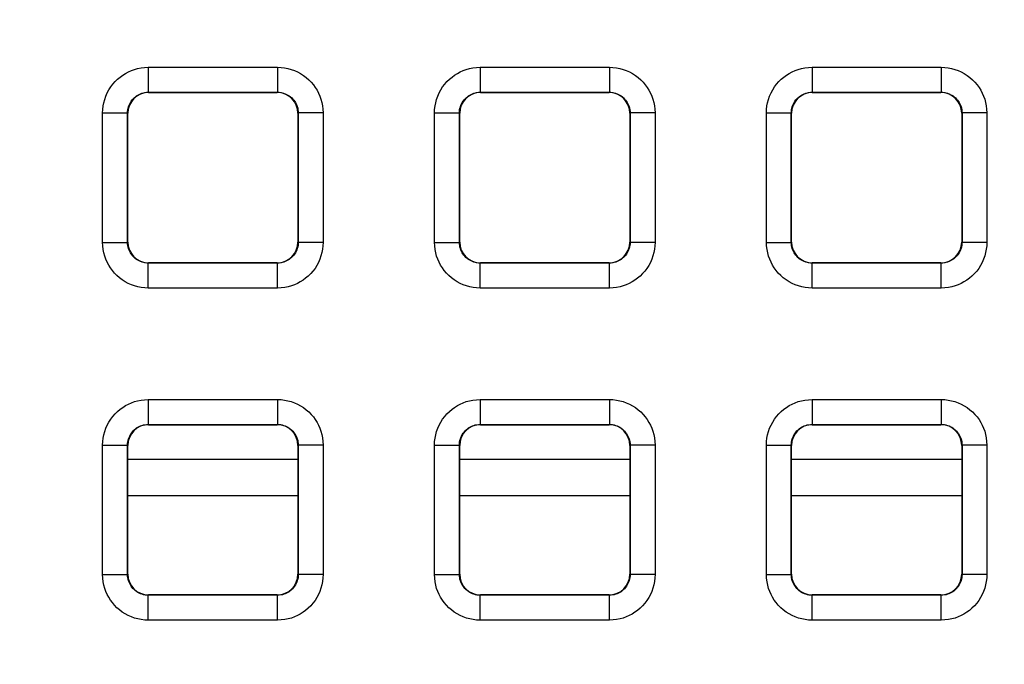
# Model space of a CAD drawing. Units: millimetres. Extents: x -150 to 82, y -214 to 108.
# Drawn here: x 20 to 32, y -14 to -7 of the extents above; entities that cross this region are included whole.
import ezdxf

# ---------------------------------------------------------------- set-up
doc = ezdxf.new("R2010")
doc.units = ezdxf.units.MM
doc.header["$LTSCALE"] = 16.335
doc.layers.get('0').update_dxf_attribs({"linetype": 'CONTINUOUS'})
doc.layers.add('RACCORDO', color=7, linetype='CONTINUOUS')
doc.styles.get("Standard").update_dxf_attribs({"font": 'txt', "width": 0.8})
doc.dimstyles.new('DIMSTYLE_1', dxfattribs={"dimtxt": 3, "dimasz": 3, "dimexe": 1.5, "dimexo": 0.5, "dimgap": 0.75, "dimtad": 1, "dimtxsty": 'STANDARD', "dimblk": '_FILLED', "dimblk1": '_FILLED', "dimblk2": '_FILLED', "dimcen": 0.09, "dimazin": 2, "dimtfac": 1, "dimtofl": 0, "dimtmove": 0, "dimatfit": 3, "dimldrblk": '_FILLED', "dimfxl": 1, "dimtolj": 1, "dimarcsym": 0})

# ---------------------------------------------------------------- blocks, each defined once
blk = doc.blocks.new('_FILLED')
at = {"color": 0, "linetype": 'BYBLOCK'}
blk.add_solid([(0, 0), (-1, 0.3167), (-1, -0.3167)], dxfattribs=at)
blk = doc.blocks.new('*D2')
at = {"color": 7, "linetype": 'CONTINUOUS'}
for p, q in [((0.5, 66.5), (71.737, 66.5)), ((70.237, 66.5), (70.237, -54.5)), ((70.237, -175.5), (70.237, -54.5)), ((0.5, -175.5), (71.737, -175.5))]:
    blk.add_line(p, q, dxfattribs=at)
at = {"color": 7, "linetype": 'CONTINUOUS', "xscale": 3, "yscale": 3, "zscale": 3}
for p, rotation in [((70.237, 66.5), 90), ((70.237, -175.5), 270)]:
    blk.add_blockref('_FILLED', p, dxfattribs=dict(at, rotation=rotation))

msp = doc.modelspace()

# ---------------------------------------------------------------- linework, layer by layer
at = {"layer": 'RACCORDO', "color": 250, "linetype": 'CONTINUOUS'}
for p, q in [((21.221, -7.171), (22.779, -7.171)), ((21.221, -7.171), (21.221, -7.471)), ((22.779, -7.171), (22.779, -7.471)), ((25.221, -7.171), (26.779, -7.171)), ((25.221, -7.171), (25.221, -7.471)), ((26.779, -7.171), (26.779, -7.471)), ((29.221, -7.171), (30.779, -7.171)), ((29.221, -7.171), (29.221, -7.471)), ((30.779, -7.171), (30.779, -7.471)), ((21.221, -7.471), (22.779, -7.471)), ((21.225, -7.475), (21.221, -7.471)), ((22.775, -7.475), (22.779, -7.471)), ((25.221, -7.471), (26.779, -7.471)), ((25.225, -7.475), (25.221, -7.471)), ((26.775, -7.475), (26.779, -7.471)), ((29.221, -7.471), (30.779, -7.471)), ((29.225, -7.475), (29.221, -7.471)), ((30.775, -7.475), (30.779, -7.471)), ((20.671, -7.721), (20.971, -7.721)), ((20.671, -9.279), (20.671, -7.721)), ((20.975, -7.725), (20.971, -7.721)), ((20.971, -9.279), (20.971, -7.721)), ((23.025, -7.725), (23.029, -7.721)), ((23.329, -7.721), (23.029, -7.721)), ((23.029, -7.721), (23.029, -9.279)), ((23.329, -7.721), (23.329, -9.279)), ((24.671, -7.721), (24.971, -7.721)), ((24.671, -9.279), (24.671, -7.721)), ((24.975, -7.725), (24.971, -7.721)), ((24.971, -9.279), (24.971, -7.721)), ((27.025, -7.725), (27.029, -7.721)), ((27.329, -7.721), (27.029, -7.721)), ((27.029, -7.721), (27.029, -9.279)), ((27.329, -7.721), (27.329, -9.279)), ((28.671, -7.721), (28.971, -7.721)), ((28.671, -9.279), (28.671, -7.721)), ((28.975, -7.725), (28.971, -7.721)), ((28.971, -9.279), (28.971, -7.721)), ((31.025, -7.725), (31.029, -7.721)), ((31.329, -7.721), (31.029, -7.721)), ((31.029, -7.721), (31.029, -9.279)), ((31.329, -7.721), (31.329, -9.279)), ((20.671, -9.279), (20.971, -9.279)), ((20.975, -9.275), (20.971, -9.279)), ((23.025, -9.275), (23.029, -9.279)), ((23.329, -9.279), (23.029, -9.279)), ((24.671, -9.279), (24.971, -9.279)), ((24.975, -9.275), (24.971, -9.279)), ((27.025, -9.275), (27.029, -9.279)), ((27.329, -9.279), (27.029, -9.279)), ((28.671, -9.279), (28.971, -9.279)), ((28.975, -9.275), (28.971, -9.279)), ((31.025, -9.275), (31.029, -9.279)), ((31.329, -9.279), (31.029, -9.279)), ((21.225, -9.525), (21.221, -9.529)), ((22.779, -9.529), (21.221, -9.529)), ((21.221, -9.829), (21.221, -9.529)), ((22.775, -9.525), (22.779, -9.529)), ((22.779, -9.829), (22.779, -9.529)), ((25.225, -9.525), (25.221, -9.529)), ((26.779, -9.529), (25.221, -9.529)), ((25.221, -9.829), (25.221, -9.529)), ((26.775, -9.525), (26.779, -9.529)), ((26.779, -9.829), (26.779, -9.529)), ((29.225, -9.525), (29.221, -9.529)), ((30.779, -9.529), (29.221, -9.529)), ((29.221, -9.829), (29.221, -9.529)), ((30.775, -9.525), (30.779, -9.529)), ((30.779, -9.829), (30.779, -9.529)), ((22.779, -9.829), (21.221, -9.829)), ((26.779, -9.829), (25.221, -9.829)), ((30.779, -9.829), (29.221, -9.829)), ((21.221, -11.171), (22.779, -11.171)), ((21.221, -11.171), (21.221, -11.471)), ((22.779, -11.171), (22.779, -11.471)), ((25.221, -11.171), (26.779, -11.171)), ((25.221, -11.171), (25.221, -11.471)), ((26.779, -11.171), (26.779, -11.471)), ((29.221, -11.171), (30.779, -11.171)), ((29.221, -11.171), (29.221, -11.471)), ((30.779, -11.171), (30.779, -11.471)), ((21.221, -11.471), (22.779, -11.471)), ((21.225, -11.475), (21.221, -11.471)), ((22.775, -11.475), (22.779, -11.471)), ((25.221, -11.471), (26.779, -11.471)), ((25.225, -11.475), (25.221, -11.471)), ((26.775, -11.475), (26.779, -11.471)), ((29.221, -11.471), (30.779, -11.471)), ((29.225, -11.475), (29.221, -11.471)), ((30.775, -11.475), (30.779, -11.471)), ((20.671, -11.721), (20.971, -11.721)), ((20.671, -13.279), (20.671, -11.721)), ((20.975, -11.725), (20.971, -11.721)), ((20.971, -13.279), (20.971, -11.721)), ((23.025, -11.725), (23.029, -11.721)), ((23.329, -11.721), (23.029, -11.721)), ((23.029, -11.721), (23.029, -13.279)), ((23.329, -11.721), (23.329, -13.279)), ((24.671, -11.721), (24.971, -11.721)), ((24.671, -13.279), (24.671, -11.721)), ((24.975, -11.725), (24.971, -11.721)), ((24.971, -13.279), (24.971, -11.721)), ((27.025, -11.725), (27.029, -11.721)), ((27.329, -11.721), (27.029, -11.721)), ((27.029, -11.721), (27.029, -13.279)), ((27.329, -11.721), (27.329, -13.279)), ((28.671, -11.721), (28.971, -11.721)), ((28.671, -13.279), (28.671, -11.721)), ((28.975, -11.725), (28.971, -11.721)), ((28.971, -13.279), (28.971, -11.721)), ((31.025, -11.725), (31.029, -11.721)), ((31.329, -11.721), (31.029, -11.721)), ((31.029, -11.721), (31.029, -13.279)), ((31.329, -11.721), (31.329, -13.279)), ((23.025, -11.893), (20.975, -11.893)), ((27.025, -11.893), (24.975, -11.893)), ((31.025, -11.893), (28.975, -11.893)), ((20.975, -12.329), (23.025, -12.329)), ((24.975, -12.329), (27.025, -12.329)), ((28.975, -12.329), (31.025, -12.329)), ((20.671, -13.279), (20.971, -13.279)), ((20.975, -13.275), (20.971, -13.279)), ((23.025, -13.275), (23.029, -13.279)), ((23.329, -13.279), (23.029, -13.279)), ((24.671, -13.279), (24.971, -13.279)), ((24.975, -13.275), (24.971, -13.279)), ((27.025, -13.275), (27.029, -13.279)), ((27.329, -13.279), (27.029, -13.279)), ((28.671, -13.279), (28.971, -13.279)), ((28.975, -13.275), (28.971, -13.279)), ((31.025, -13.275), (31.029, -13.279)), ((31.329, -13.279), (31.029, -13.279)), ((21.225, -13.525), (21.221, -13.529)), ((22.779, -13.529), (21.221, -13.529)), ((21.221, -13.829), (21.221, -13.529)), ((22.775, -13.525), (22.779, -13.529)), ((22.779, -13.829), (22.779, -13.529)), ((25.225, -13.525), (25.221, -13.529)), ((26.779, -13.529), (25.221, -13.529)), ((25.221, -13.829), (25.221, -13.529)), ((26.775, -13.525), (26.779, -13.529)), ((26.779, -13.829), (26.779, -13.529)), ((29.225, -13.525), (29.221, -13.529)), ((30.779, -13.529), (29.221, -13.529)), ((29.221, -13.829), (29.221, -13.529)), ((30.775, -13.525), (30.779, -13.529)), ((30.779, -13.829), (30.779, -13.529)), ((22.779, -13.829), (21.221, -13.829)), ((26.779, -13.829), (25.221, -13.829)), ((30.779, -13.829), (29.221, -13.829))]:
    msp.add_line(p, q, dxfattribs=at)
at = {"layer": 'RACCORDO', "color": 7, "linetype": 'CONTINUOUS'}
for p, q in [((21.225, -7.475), (22.775, -7.475)), ((25.225, -7.475), (26.775, -7.475)), ((29.225, -7.475), (30.775, -7.475)), ((20.975, -9.275), (20.975, -7.725)), ((23.025, -7.725), (23.025, -9.275)), ((24.975, -9.275), (24.975, -7.725)), ((27.025, -7.725), (27.025, -9.275)), ((28.975, -9.275), (28.975, -7.725)), ((31.025, -7.725), (31.025, -9.275)), ((22.775, -9.525), (21.225, -9.525)), ((26.775, -9.525), (25.225, -9.525)), ((30.775, -9.525), (29.225, -9.525)), ((21.225, -11.475), (22.775, -11.475)), ((25.225, -11.475), (26.775, -11.475)), ((29.225, -11.475), (30.775, -11.475)), ((20.975, -13.275), (20.975, -11.725)), ((23.025, -11.725), (23.025, -13.275)), ((24.975, -13.275), (24.975, -11.725)), ((27.025, -11.725), (27.025, -13.275)), ((28.975, -13.275), (28.975, -11.725)), ((31.025, -11.725), (31.025, -13.275)), ((22.775, -13.525), (21.225, -13.525)), ((26.775, -13.525), (25.225, -13.525)), ((30.775, -13.525), (29.225, -13.525))]:
    msp.add_line(p, q, dxfattribs=at)
at = {"layer": 'RACCORDO', "color": 250, "linetype": 'CONTINUOUS'}
for points in [[(20.671, -7.721), (20.673, -7.679), (20.678, -7.637), (20.686, -7.597), (20.697, -7.557), (20.71, -7.518), (20.727, -7.48), (20.747, -7.444), (20.769, -7.408), (20.794, -7.375), (20.821, -7.344), (20.851, -7.315), (20.882, -7.289), (20.913, -7.266), (20.947, -7.245), (20.981, -7.227), (21.017, -7.211), (21.054, -7.197), (21.093, -7.187), (21.134, -7.179), (21.177, -7.174), (21.221, -7.171)], [(22.779, -7.171), (22.821, -7.173), (22.863, -7.178), (22.903, -7.186), (22.943, -7.197), (22.982, -7.21), (23.02, -7.227), (23.056, -7.247), (23.092, -7.269), (23.125, -7.294), (23.156, -7.321), (23.185, -7.351), (23.211, -7.382), (23.234, -7.413), (23.255, -7.447), (23.273, -7.481), (23.289, -7.517), (23.303, -7.554), (23.313, -7.593), (23.321, -7.634), (23.326, -7.677), (23.329, -7.721)], [(24.671, -7.721), (24.673, -7.679), (24.678, -7.637), (24.686, -7.597), (24.697, -7.557), (24.71, -7.518), (24.727, -7.48), (24.747, -7.444), (24.769, -7.408), (24.794, -7.375), (24.821, -7.344), (24.851, -7.315), (24.882, -7.289), (24.913, -7.266), (24.947, -7.245), (24.981, -7.227), (25.017, -7.211), (25.054, -7.197), (25.093, -7.187), (25.134, -7.179), (25.177, -7.174), (25.221, -7.171)], [(26.779, -7.171), (26.821, -7.173), (26.863, -7.178), (26.903, -7.186), (26.943, -7.197), (26.982, -7.21), (27.02, -7.227), (27.056, -7.247), (27.092, -7.269), (27.125, -7.294), (27.156, -7.321), (27.185, -7.351), (27.211, -7.382), (27.234, -7.413), (27.255, -7.447), (27.273, -7.481), (27.289, -7.517), (27.303, -7.554), (27.313, -7.593), (27.321, -7.634), (27.326, -7.677), (27.329, -7.721)], [(28.671, -7.721), (28.673, -7.679), (28.678, -7.637), (28.686, -7.597), (28.697, -7.557), (28.71, -7.518), (28.727, -7.48), (28.747, -7.444), (28.769, -7.408), (28.794, -7.375), (28.821, -7.344), (28.851, -7.315), (28.882, -7.289), (28.913, -7.266), (28.947, -7.245), (28.981, -7.227), (29.017, -7.211), (29.054, -7.197), (29.093, -7.187), (29.134, -7.179), (29.177, -7.174), (29.221, -7.171)], [(30.779, -7.171), (30.821, -7.173), (30.863, -7.178), (30.903, -7.186), (30.943, -7.197), (30.982, -7.21), (31.02, -7.227), (31.056, -7.247), (31.092, -7.269), (31.125, -7.294), (31.156, -7.321), (31.185, -7.351), (31.211, -7.382), (31.234, -7.413), (31.255, -7.447), (31.273, -7.481), (31.289, -7.517), (31.303, -7.554), (31.313, -7.593), (31.321, -7.634), (31.326, -7.677), (31.329, -7.721)], [(20.971, -7.721), (20.972, -7.702), (20.974, -7.683), (20.978, -7.665), (20.983, -7.647), (20.989, -7.629), (20.997, -7.612), (21.006, -7.595), (21.016, -7.579), (21.027, -7.564), (21.04, -7.55), (21.053, -7.537), (21.067, -7.525), (21.081, -7.514), (21.096, -7.505), (21.112, -7.497), (21.128, -7.489), (21.145, -7.483), (21.163, -7.478), (21.182, -7.475), (21.201, -7.472), (21.221, -7.471)], [(22.779, -7.471), (22.798, -7.472), (22.817, -7.474), (22.835, -7.478), (22.853, -7.483), (22.871, -7.489), (22.888, -7.497), (22.905, -7.506), (22.921, -7.516), (22.936, -7.527), (22.95, -7.54), (22.963, -7.553), (22.975, -7.567), (22.986, -7.581), (22.995, -7.596), (23.003, -7.612), (23.011, -7.628), (23.017, -7.645), (23.022, -7.663), (23.025, -7.682), (23.028, -7.701), (23.029, -7.721)], [(24.971, -7.721), (24.972, -7.702), (24.974, -7.683), (24.978, -7.665), (24.983, -7.647), (24.989, -7.629), (24.997, -7.612), (25.006, -7.595), (25.016, -7.579), (25.027, -7.564), (25.04, -7.55), (25.053, -7.537), (25.067, -7.525), (25.081, -7.514), (25.096, -7.505), (25.112, -7.497), (25.128, -7.489), (25.145, -7.483), (25.163, -7.478), (25.182, -7.475), (25.201, -7.472), (25.221, -7.471)], [(26.779, -7.471), (26.798, -7.472), (26.817, -7.474), (26.835, -7.478), (26.853, -7.483), (26.871, -7.489), (26.888, -7.497), (26.905, -7.506), (26.921, -7.516), (26.936, -7.527), (26.95, -7.54), (26.963, -7.553), (26.975, -7.567), (26.986, -7.581), (26.995, -7.596), (27.003, -7.612), (27.011, -7.628), (27.017, -7.645), (27.022, -7.663), (27.025, -7.682), (27.028, -7.701), (27.029, -7.721)], [(28.971, -7.721), (28.972, -7.702), (28.974, -7.683), (28.978, -7.665), (28.983, -7.647), (28.989, -7.629), (28.997, -7.612), (29.006, -7.595), (29.016, -7.579), (29.027, -7.564), (29.04, -7.55), (29.053, -7.537), (29.067, -7.525), (29.081, -7.514), (29.096, -7.505), (29.112, -7.497), (29.128, -7.489), (29.145, -7.483), (29.163, -7.478), (29.182, -7.475), (29.201, -7.472), (29.221, -7.471)], [(30.779, -7.471), (30.798, -7.472), (30.817, -7.474), (30.835, -7.478), (30.853, -7.483), (30.871, -7.489), (30.888, -7.497), (30.905, -7.506), (30.921, -7.516), (30.936, -7.527), (30.95, -7.54), (30.963, -7.553), (30.975, -7.567), (30.986, -7.581), (30.995, -7.596), (31.003, -7.612), (31.011, -7.628), (31.017, -7.645), (31.022, -7.663), (31.025, -7.682), (31.028, -7.701), (31.029, -7.721)], [(21.221, -9.829), (21.179, -9.827), (21.137, -9.822), (21.097, -9.814), (21.057, -9.803), (21.018, -9.79), (20.98, -9.773), (20.944, -9.753), (20.908, -9.731), (20.875, -9.706), (20.844, -9.679), (20.815, -9.649), (20.789, -9.618), (20.766, -9.587), (20.745, -9.553), (20.727, -9.519), (20.711, -9.483), (20.697, -9.446), (20.687, -9.407), (20.679, -9.366), (20.674, -9.323), (20.671, -9.279)], [(21.221, -9.529), (21.202, -9.528), (21.183, -9.526), (21.165, -9.522), (21.147, -9.517), (21.129, -9.511), (21.112, -9.503), (21.095, -9.494), (21.079, -9.484), (21.064, -9.473), (21.05, -9.46), (21.037, -9.447), (21.025, -9.433), (21.014, -9.419), (21.005, -9.404), (20.997, -9.388), (20.989, -9.372), (20.983, -9.355), (20.978, -9.337), (20.975, -9.318), (20.972, -9.299), (20.971, -9.279)], [(23.029, -9.279), (23.028, -9.298), (23.026, -9.317), (23.022, -9.335), (23.017, -9.353), (23.011, -9.371), (23.003, -9.388), (22.994, -9.405), (22.984, -9.421), (22.973, -9.436), (22.96, -9.45), (22.947, -9.463), (22.933, -9.475), (22.919, -9.486), (22.904, -9.495), (22.888, -9.503), (22.872, -9.511), (22.855, -9.517), (22.837, -9.522), (22.818, -9.525), (22.799, -9.528), (22.779, -9.529)], [(23.329, -9.279), (23.327, -9.321), (23.322, -9.363), (23.314, -9.403), (23.303, -9.443), (23.29, -9.482), (23.273, -9.52), (23.253, -9.556), (23.231, -9.592), (23.206, -9.625), (23.179, -9.656), (23.149, -9.685), (23.118, -9.711), (23.087, -9.734), (23.053, -9.755), (23.019, -9.773), (22.983, -9.789), (22.946, -9.803), (22.907, -9.813), (22.866, -9.821), (22.823, -9.826), (22.779, -9.829)], [(25.221, -9.829), (25.179, -9.827), (25.137, -9.822), (25.097, -9.814), (25.057, -9.803), (25.018, -9.79), (24.98, -9.773), (24.944, -9.753), (24.908, -9.731), (24.875, -9.706), (24.844, -9.679), (24.815, -9.649), (24.789, -9.618), (24.766, -9.587), (24.745, -9.553), (24.727, -9.519), (24.711, -9.483), (24.697, -9.446), (24.687, -9.407), (24.679, -9.366), (24.674, -9.323), (24.671, -9.279)], [(25.221, -9.529), (25.202, -9.528), (25.183, -9.526), (25.165, -9.522), (25.147, -9.517), (25.129, -9.511), (25.112, -9.503), (25.095, -9.494), (25.079, -9.484), (25.064, -9.473), (25.05, -9.46), (25.037, -9.447), (25.025, -9.433), (25.014, -9.419), (25.005, -9.404), (24.997, -9.388), (24.989, -9.372), (24.983, -9.355), (24.978, -9.337), (24.975, -9.318), (24.972, -9.299), (24.971, -9.279)], [(27.029, -9.279), (27.028, -9.298), (27.026, -9.317), (27.022, -9.335), (27.017, -9.353), (27.011, -9.371), (27.003, -9.388), (26.994, -9.405), (26.984, -9.421), (26.973, -9.436), (26.96, -9.45), (26.947, -9.463), (26.933, -9.475), (26.919, -9.486), (26.904, -9.495), (26.888, -9.503), (26.872, -9.511), (26.855, -9.517), (26.837, -9.522), (26.818, -9.525), (26.799, -9.528), (26.779, -9.529)], [(27.329, -9.279), (27.327, -9.321), (27.322, -9.363), (27.314, -9.403), (27.303, -9.443), (27.29, -9.482), (27.273, -9.52), (27.253, -9.556), (27.231, -9.592), (27.206, -9.625), (27.179, -9.656), (27.149, -9.685), (27.118, -9.711), (27.087, -9.734), (27.053, -9.755), (27.019, -9.773), (26.983, -9.789), (26.946, -9.803), (26.907, -9.813), (26.866, -9.821), (26.823, -9.826), (26.779, -9.829)], [(29.221, -9.829), (29.179, -9.827), (29.137, -9.822), (29.097, -9.814), (29.057, -9.803), (29.018, -9.79), (28.98, -9.773), (28.944, -9.753), (28.908, -9.731), (28.875, -9.706), (28.844, -9.679), (28.815, -9.649), (28.789, -9.618), (28.766, -9.587), (28.745, -9.553), (28.727, -9.519), (28.711, -9.483), (28.697, -9.446), (28.687, -9.407), (28.679, -9.366), (28.674, -9.323), (28.671, -9.279)], [(29.221, -9.529), (29.202, -9.528), (29.183, -9.526), (29.165, -9.522), (29.147, -9.517), (29.129, -9.511), (29.112, -9.503), (29.095, -9.494), (29.079, -9.484), (29.064, -9.473), (29.05, -9.46), (29.037, -9.447), (29.025, -9.433), (29.014, -9.419), (29.005, -9.404), (28.997, -9.388), (28.989, -9.372), (28.983, -9.355), (28.978, -9.337), (28.975, -9.318), (28.972, -9.299), (28.971, -9.279)], [(31.029, -9.279), (31.028, -9.298), (31.026, -9.317), (31.022, -9.335), (31.017, -9.353), (31.011, -9.371), (31.003, -9.388), (30.994, -9.405), (30.984, -9.421), (30.973, -9.436), (30.96, -9.45), (30.947, -9.463), (30.933, -9.475), (30.919, -9.486), (30.904, -9.495), (30.888, -9.503), (30.872, -9.511), (30.855, -9.517), (30.837, -9.522), (30.818, -9.525), (30.799, -9.528), (30.779, -9.529)], [(31.329, -9.279), (31.327, -9.321), (31.322, -9.363), (31.314, -9.403), (31.303, -9.443), (31.29, -9.482), (31.273, -9.52), (31.253, -9.556), (31.231, -9.592), (31.206, -9.625), (31.179, -9.656), (31.149, -9.685), (31.118, -9.711), (31.087, -9.734), (31.053, -9.755), (31.019, -9.773), (30.983, -9.789), (30.946, -9.803), (30.907, -9.813), (30.866, -9.821), (30.823, -9.826), (30.779, -9.829)], [(20.671, -11.721), (20.673, -11.679), (20.678, -11.637), (20.686, -11.597), (20.697, -11.557), (20.71, -11.518), (20.727, -11.48), (20.747, -11.444), (20.769, -11.408), (20.794, -11.375), (20.821, -11.344), (20.851, -11.315), (20.882, -11.289), (20.913, -11.266), (20.947, -11.245), (20.981, -11.227), (21.017, -11.211), (21.054, -11.197), (21.093, -11.187), (21.134, -11.179), (21.177, -11.174), (21.221, -11.171)], [(22.779, -11.171), (22.821, -11.173), (22.863, -11.178), (22.903, -11.186), (22.943, -11.197), (22.982, -11.21), (23.02, -11.227), (23.056, -11.247), (23.092, -11.269), (23.125, -11.294), (23.156, -11.321), (23.185, -11.351), (23.211, -11.382), (23.234, -11.413), (23.255, -11.447), (23.273, -11.481), (23.289, -11.517), (23.303, -11.554), (23.313, -11.593), (23.321, -11.634), (23.326, -11.677), (23.329, -11.721)], [(24.671, -11.721), (24.673, -11.679), (24.678, -11.637), (24.686, -11.597), (24.697, -11.557), (24.71, -11.518), (24.727, -11.48), (24.747, -11.444), (24.769, -11.408), (24.794, -11.375), (24.821, -11.344), (24.851, -11.315), (24.882, -11.289), (24.913, -11.266), (24.947, -11.245), (24.981, -11.227), (25.017, -11.211), (25.054, -11.197), (25.093, -11.187), (25.134, -11.179), (25.177, -11.174), (25.221, -11.171)], [(26.779, -11.171), (26.821, -11.173), (26.863, -11.178), (26.903, -11.186), (26.943, -11.197), (26.982, -11.21), (27.02, -11.227), (27.056, -11.247), (27.092, -11.269), (27.125, -11.294), (27.156, -11.321), (27.185, -11.351), (27.211, -11.382), (27.234, -11.413), (27.255, -11.447), (27.273, -11.481), (27.289, -11.517), (27.303, -11.554), (27.313, -11.593), (27.321, -11.634), (27.326, -11.677), (27.329, -11.721)], [(28.671, -11.721), (28.673, -11.679), (28.678, -11.637), (28.686, -11.597), (28.697, -11.557), (28.71, -11.518), (28.727, -11.48), (28.747, -11.444), (28.769, -11.408), (28.794, -11.375), (28.821, -11.344), (28.851, -11.315), (28.882, -11.289), (28.913, -11.266), (28.947, -11.245), (28.981, -11.227), (29.017, -11.211), (29.054, -11.197), (29.093, -11.187), (29.134, -11.179), (29.177, -11.174), (29.221, -11.171)], [(30.779, -11.171), (30.821, -11.173), (30.863, -11.178), (30.903, -11.186), (30.943, -11.197), (30.982, -11.21), (31.02, -11.227), (31.056, -11.247), (31.092, -11.269), (31.125, -11.294), (31.156, -11.321), (31.185, -11.351), (31.211, -11.382), (31.234, -11.413), (31.255, -11.447), (31.273, -11.481), (31.289, -11.517), (31.303, -11.554), (31.313, -11.593), (31.321, -11.634), (31.326, -11.677), (31.329, -11.721)], [(20.971, -11.721), (20.972, -11.702), (20.974, -11.683), (20.978, -11.665), (20.983, -11.647), (20.989, -11.629), (20.997, -11.612), (21.006, -11.595), (21.016, -11.579), (21.027, -11.564), (21.04, -11.55), (21.053, -11.537), (21.067, -11.525), (21.081, -11.514), (21.096, -11.505), (21.112, -11.497), (21.128, -11.489), (21.145, -11.483), (21.163, -11.478), (21.182, -11.475), (21.201, -11.472), (21.221, -11.471)], [(22.779, -11.471), (22.798, -11.472), (22.817, -11.474), (22.835, -11.478), (22.853, -11.483), (22.871, -11.489), (22.888, -11.497), (22.905, -11.506), (22.921, -11.516), (22.936, -11.527), (22.95, -11.54), (22.963, -11.553), (22.975, -11.567), (22.986, -11.581), (22.995, -11.596), (23.003, -11.612), (23.011, -11.628), (23.017, -11.645), (23.022, -11.663), (23.025, -11.682), (23.028, -11.701), (23.029, -11.721)], [(24.971, -11.721), (24.972, -11.702), (24.974, -11.683), (24.978, -11.665), (24.983, -11.647), (24.989, -11.629), (24.997, -11.612), (25.006, -11.595), (25.016, -11.579), (25.027, -11.564), (25.04, -11.55), (25.053, -11.537), (25.067, -11.525), (25.081, -11.514), (25.096, -11.505), (25.112, -11.497), (25.128, -11.489), (25.145, -11.483), (25.163, -11.478), (25.182, -11.475), (25.201, -11.472), (25.221, -11.471)], [(26.779, -11.471), (26.798, -11.472), (26.817, -11.474), (26.835, -11.478), (26.853, -11.483), (26.871, -11.489), (26.888, -11.497), (26.905, -11.506), (26.921, -11.516), (26.936, -11.527), (26.95, -11.54), (26.963, -11.553), (26.975, -11.567), (26.986, -11.581), (26.995, -11.596), (27.003, -11.612), (27.011, -11.628), (27.017, -11.645), (27.022, -11.663), (27.025, -11.682), (27.028, -11.701), (27.029, -11.721)], [(28.971, -11.721), (28.972, -11.702), (28.974, -11.683), (28.978, -11.665), (28.983, -11.647), (28.989, -11.629), (28.997, -11.612), (29.006, -11.595), (29.016, -11.579), (29.027, -11.564), (29.04, -11.55), (29.053, -11.537), (29.067, -11.525), (29.081, -11.514), (29.096, -11.505), (29.112, -11.497), (29.128, -11.489), (29.145, -11.483), (29.163, -11.478), (29.182, -11.475), (29.201, -11.472), (29.221, -11.471)], [(30.779, -11.471), (30.798, -11.472), (30.817, -11.474), (30.835, -11.478), (30.853, -11.483), (30.871, -11.489), (30.888, -11.497), (30.905, -11.506), (30.921, -11.516), (30.936, -11.527), (30.95, -11.54), (30.963, -11.553), (30.975, -11.567), (30.986, -11.581), (30.995, -11.596), (31.003, -11.612), (31.011, -11.628), (31.017, -11.645), (31.022, -11.663), (31.025, -11.682), (31.028, -11.701), (31.029, -11.721)], [(21.221, -13.829), (21.179, -13.827), (21.137, -13.822), (21.097, -13.814), (21.057, -13.803), (21.018, -13.79), (20.98, -13.773), (20.944, -13.753), (20.908, -13.731), (20.875, -13.706), (20.844, -13.679), (20.815, -13.649), (20.789, -13.618), (20.766, -13.587), (20.745, -13.553), (20.727, -13.519), (20.711, -13.483), (20.697, -13.446), (20.687, -13.407), (20.679, -13.366), (20.674, -13.323), (20.671, -13.279)], [(21.221, -13.529), (21.202, -13.528), (21.183, -13.526), (21.165, -13.522), (21.147, -13.517), (21.129, -13.511), (21.112, -13.503), (21.095, -13.494), (21.079, -13.484), (21.064, -13.473), (21.05, -13.46), (21.037, -13.447), (21.025, -13.433), (21.014, -13.419), (21.005, -13.404), (20.997, -13.388), (20.989, -13.372), (20.983, -13.355), (20.978, -13.337), (20.975, -13.318), (20.972, -13.299), (20.971, -13.279)], [(23.029, -13.279), (23.028, -13.298), (23.026, -13.317), (23.022, -13.335), (23.017, -13.353), (23.011, -13.371), (23.003, -13.388), (22.994, -13.405), (22.984, -13.421), (22.973, -13.436), (22.96, -13.45), (22.947, -13.463), (22.933, -13.475), (22.919, -13.486), (22.904, -13.495), (22.888, -13.503), (22.872, -13.511), (22.855, -13.517), (22.837, -13.522), (22.818, -13.525), (22.799, -13.528), (22.779, -13.529)], [(23.329, -13.279), (23.327, -13.321), (23.322, -13.363), (23.314, -13.403), (23.303, -13.443), (23.29, -13.482), (23.273, -13.52), (23.253, -13.556), (23.231, -13.592), (23.206, -13.625), (23.179, -13.656), (23.149, -13.685), (23.118, -13.711), (23.087, -13.734), (23.053, -13.755), (23.019, -13.773), (22.983, -13.789), (22.946, -13.803), (22.907, -13.813), (22.866, -13.821), (22.823, -13.826), (22.779, -13.829)], [(25.221, -13.829), (25.179, -13.827), (25.137, -13.822), (25.097, -13.814), (25.057, -13.803), (25.018, -13.79), (24.98, -13.773), (24.944, -13.753), (24.908, -13.731), (24.875, -13.706), (24.844, -13.679), (24.815, -13.649), (24.789, -13.618), (24.766, -13.587), (24.745, -13.553), (24.727, -13.519), (24.711, -13.483), (24.697, -13.446), (24.687, -13.407), (24.679, -13.366), (24.674, -13.323), (24.671, -13.279)], [(25.221, -13.529), (25.202, -13.528), (25.183, -13.526), (25.165, -13.522), (25.147, -13.517), (25.129, -13.511), (25.112, -13.503), (25.095, -13.494), (25.079, -13.484), (25.064, -13.473), (25.05, -13.46), (25.037, -13.447), (25.025, -13.433), (25.014, -13.419), (25.005, -13.404), (24.997, -13.388), (24.989, -13.372), (24.983, -13.355), (24.978, -13.337), (24.975, -13.318), (24.972, -13.299), (24.971, -13.279)], [(27.029, -13.279), (27.028, -13.298), (27.026, -13.317), (27.022, -13.335), (27.017, -13.353), (27.011, -13.371), (27.003, -13.388), (26.994, -13.405), (26.984, -13.421), (26.973, -13.436), (26.96, -13.45), (26.947, -13.463), (26.933, -13.475), (26.919, -13.486), (26.904, -13.495), (26.888, -13.503), (26.872, -13.511), (26.855, -13.517), (26.837, -13.522), (26.818, -13.525), (26.799, -13.528), (26.779, -13.529)], [(27.329, -13.279), (27.327, -13.321), (27.322, -13.363), (27.314, -13.403), (27.303, -13.443), (27.29, -13.482), (27.273, -13.52), (27.253, -13.556), (27.231, -13.592), (27.206, -13.625), (27.179, -13.656), (27.149, -13.685), (27.118, -13.711), (27.087, -13.734), (27.053, -13.755), (27.019, -13.773), (26.983, -13.789), (26.946, -13.803), (26.907, -13.813), (26.866, -13.821), (26.823, -13.826), (26.779, -13.829)], [(29.221, -13.829), (29.179, -13.827), (29.137, -13.822), (29.097, -13.814), (29.057, -13.803), (29.018, -13.79), (28.98, -13.773), (28.944, -13.753), (28.908, -13.731), (28.875, -13.706), (28.844, -13.679), (28.815, -13.649), (28.789, -13.618), (28.766, -13.587), (28.745, -13.553), (28.727, -13.519), (28.711, -13.483), (28.697, -13.446), (28.687, -13.407), (28.679, -13.366), (28.674, -13.323), (28.671, -13.279)], [(29.221, -13.529), (29.202, -13.528), (29.183, -13.526), (29.165, -13.522), (29.147, -13.517), (29.129, -13.511), (29.112, -13.503), (29.095, -13.494), (29.079, -13.484), (29.064, -13.473), (29.05, -13.46), (29.037, -13.447), (29.025, -13.433), (29.014, -13.419), (29.005, -13.404), (28.997, -13.388), (28.989, -13.372), (28.983, -13.355), (28.978, -13.337), (28.975, -13.318), (28.972, -13.299), (28.971, -13.279)], [(31.029, -13.279), (31.028, -13.298), (31.026, -13.317), (31.022, -13.335), (31.017, -13.353), (31.011, -13.371), (31.003, -13.388), (30.994, -13.405), (30.984, -13.421), (30.973, -13.436), (30.96, -13.45), (30.947, -13.463), (30.933, -13.475), (30.919, -13.486), (30.904, -13.495), (30.888, -13.503), (30.872, -13.511), (30.855, -13.517), (30.837, -13.522), (30.818, -13.525), (30.799, -13.528), (30.779, -13.529)], [(31.329, -13.279), (31.327, -13.321), (31.322, -13.363), (31.314, -13.403), (31.303, -13.443), (31.29, -13.482), (31.273, -13.52), (31.253, -13.556), (31.231, -13.592), (31.206, -13.625), (31.179, -13.656), (31.149, -13.685), (31.118, -13.711), (31.087, -13.734), (31.053, -13.755), (31.019, -13.773), (30.983, -13.789), (30.946, -13.803), (30.907, -13.813), (30.866, -13.821), (30.823, -13.826), (30.779, -13.829)]]:
    msp.add_lwpolyline(points, dxfattribs=at)
at = {"layer": 'RACCORDO', "color": 7, "linetype": 'CONTINUOUS'}
for centre, major_axis in [((21.225, -7.725), (-0.177, 0.177)), ((22.775, -7.725), (0.177, 0.177)), ((25.225, -7.725), (-0.177, 0.177)), ((26.775, -7.725), (0.177, 0.177)), ((29.225, -7.725), (-0.177, 0.177)), ((30.775, -7.725), (0.177, 0.177)), ((21.225, -9.275), (-0.177, -0.177)), ((22.775, -9.275), (0.177, -0.177)), ((25.225, -9.275), (-0.177, -0.177)), ((26.775, -9.275), (0.177, -0.177)), ((29.225, -9.275), (-0.177, -0.177)), ((30.775, -9.275), (0.177, -0.177)), ((21.225, -11.725), (-0.177, 0.177)), ((22.775, -11.725), (0.177, 0.177)), ((25.225, -11.725), (-0.177, 0.177)), ((26.775, -11.725), (0.177, 0.177)), ((29.225, -11.725), (-0.177, 0.177)), ((30.775, -11.725), (0.177, 0.177)), ((21.225, -13.275), (-0.177, -0.177)), ((22.775, -13.275), (0.177, -0.177)), ((25.225, -13.275), (-0.177, -0.177)), ((26.775, -13.275), (0.177, -0.177)), ((29.225, -13.275), (-0.177, -0.177)), ((30.775, -13.275), (0.177, -0.177))]:
    msp.add_ellipse(centre, major_axis=major_axis, ratio=0.999695, start_param=-0.785246, end_param=0.785246, dxfattribs=at)

# ---------------------------------------------------------------- dimensions: what is measured, and where the dimension line sits
at = {"color": 7, "linetype": 'CONTINUOUS'}
dim = msp.add_linear_dim(base=(70.237, -175.5), p1=(0, 66.5), p2=(0, -175.5), angle=270, dimstyle='DIMSTYLE_1', dxfattribs=at)
dim.commit()
dim.dimension.update_dxf_attribs({"geometry": '*D2', "text_midpoint": (70.237, -58.036), "dimtype": 160})

doc.saveas('drawing.dxf')
